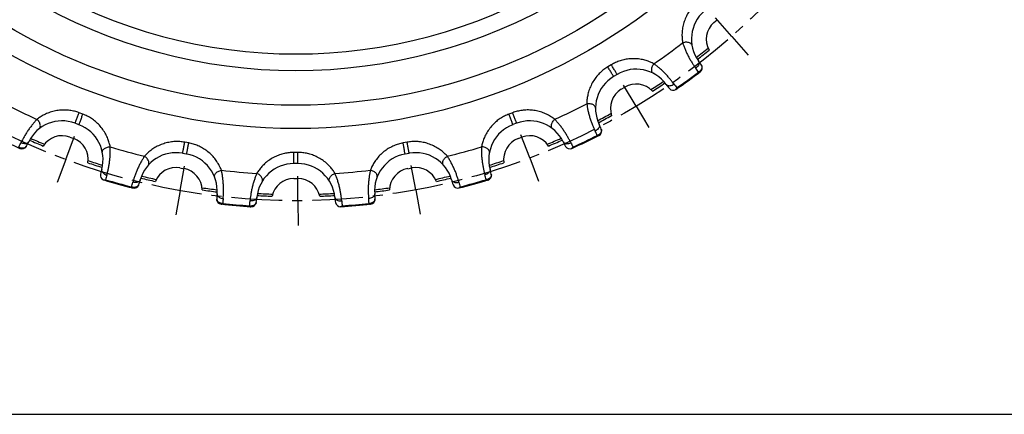
# Model space of a CAD drawing. Units: millimetres. Extents: x 0 to 297, y 0 to 210.
# Drawn here: x 61 to 181, y 0 to 48 of the extents above; entities that cross this region are included whole.
import ezdxf

# ---------------------------------------------------------------- set-up
doc = ezdxf.new("R2010")
doc.units = ezdxf.units.MM
doc.header["$LTSCALE"] = 16.335
doc.linetypes.add('CENTER', pattern=[0.6, 0.375, -0.075, 0.075, -0.075])
doc.layers.get('0').update_dxf_attribs({"linetype": 'CONTINUOUS'})
doc.layers.add('02___PRT_ALL_AXES', color=7, linetype='CONTINUOUS')
doc.layers.add('RUNDUNGEN', color=7, linetype='CONTINUOUS')

msp = doc.modelspace()

# ---------------------------------------------------------------- linework, layer by layer
at = {"color": 7, "linetype": 'CONTINUOUS'}
for p, q in [((145.67, 47.53), (146.05, 47.86)), ((134.43, 39.42), (134.86, 39.67)), ((67.57, 33.61), (68.03, 33.44)), ((121.92, 33.44), (122.39, 33.62)), ((80.92, 29.88), (81.41, 29.79)), ((108.54, 29.79), (109.03, 29.88)), ((94.73, 28.6), (95.23, 28.6)), ((0, 0), (297, 0))]:
    msp.add_line(p, q, dxfattribs=at)
at = {"color": 9, "linetype": 'CONTINUOUS'}
for radius in [71.28, 68.45]:
    msp.add_circle((94.97, 105.94), radius, dxfattribs=at)
at = {"color": 7, "linetype": 'CONTINUOUS'}
for centre, radius, start, end in [((147.45, 45.5), 2.7, 131.1457, 209.3353), ((94.97, 105.94), 79.54, 307.7551, 309.0615), ((135.82, 37.1), 2.7, 120.86, 199.0495), ((136.24, 37.36), 2.7, 42.6705, 120.86), ((94.97, 105.94), 79.54, 302.9442, 304.2506), ((94.97, 105.94), 79.54, 297.4694, 298.7758), ((66.62, 31.09), 2.7, 69.4314, 147.621), ((67.09, 30.91), 2.7, 351.2419, 69.4314), ((122.87, 30.91), 2.7, 110.5743, 188.7638), ((123.34, 31.09), 2.7, 32.3847, 110.5743), ((94.97, 105.94), 79.54, 246.0408, 247.3472), ((94.97, 105.94), 79.54, 292.6585, 293.9649), ((94.97, 105.94), 79.54, 251.5156, 252.822), ((80.44, 27.23), 2.7, 79.7171, 157.9067), ((109.52, 27.23), 2.7, 22.099, 100.2886), ((94.97, 105.94), 79.54, 287.1837, 288.4901), ((80.93, 27.14), 2.7, 1.5276, 79.7171), ((109.02, 27.14), 2.7, 100.2886, 178.4781), ((94.97, 105.94), 79.54, 256.3265, 257.6329), ((94.73, 25.9), 2.7, 90.0029, 168.1924), ((95.23, 25.9), 2.7, 11.8133, 90.0029), ((94.97, 105.94), 79.54, 282.3728, 283.6792), ((94.97, 105.94), 79.54, 261.8014, 263.1077), ((94.97, 105.94), 79.54, 266.6123, 267.9186), ((94.97, 105.94), 79.54, 272.0871, 273.3935), ((94.97, 105.94), 79.54, 276.898, 278.2044)]:
    msp.add_arc(centre, radius, start, end, dxfattribs=at)
at = {"color": 9, "linetype": 'CONTINUOUS'}
for start, end in [(307.7766, 309.1039), (302.9018, 304.2291), (297.4909, 298.8182), (246.0623, 247.3896), (292.6161, 293.9434), (251.4732, 252.8005), (287.2052, 288.5325), (256.3481, 257.6754), (282.3304, 283.6577), (261.7589, 263.0862), (276.9195, 278.2468), (266.6338, 267.9611), (272.0446, 273.3719)]:
    msp.add_arc((94.97, 105.94), 79.28, start, end, dxfattribs=at)
at = {"layer": '02___PRT_ALL_AXES', "color": 7, "linetype": 'CENTER'}
for p, q in [((147.83, 45.83), (145.85, 48.08)), ((147.83, 45.83), (149.81, 43.57)), ((136.24, 37.36), (134.7, 39.93)), ((136.24, 37.36), (137.79, 34.79)), ((67.09, 30.91), (68.13, 33.72)), ((123.34, 31.09), (122.27, 33.89)), ((123.34, 31.09), (124.4, 28.28)), ((67.09, 30.91), (66.04, 28.1)), ((80.93, 27.14), (81.46, 30.09)), ((109.52, 27.23), (108.97, 30.18)), ((95.23, 25.9), (95.22, 28.9)), ((80.93, 27.14), (80.4, 24.18)), ((109.52, 27.23), (110.06, 24.28)), ((95.23, 25.9), (95.24, 22.9))]:
    msp.add_line(p, q, dxfattribs=at)
msp.add_circle((94.97, 105.94), 80.04, dxfattribs=at)
at = {"layer": 'RUNDUNGEN', "color": 9, "linetype": 'CONTINUOUS'}
for p, q in [((133.23, 42.39), (132.81, 42.14)), ((69.14, 36.4), (68.68, 36.58)), ((121.27, 36.58), (120.81, 36.41)), ((81.98, 32.91), (81.49, 33)), ((108.47, 33), (107.98, 32.91)), ((95.22, 31.76), (94.73, 31.76))]:
    msp.add_line(p, q, dxfattribs=at)
at = {"layer": 'RUNDUNGEN', "color": 7, "linetype": 'CONTINUOUS'}
for p, q in [((133.94, 41.22), (133.51, 40.96)), ((68.67, 35.12), (68.2, 35.3)), ((121.75, 35.3), (121.29, 35.13)), ((81.73, 31.56), (81.24, 31.65)), ((108.71, 31.65), (108.22, 31.57)), ((95.23, 30.4), (94.73, 30.4))]:
    msp.add_line(p, q, dxfattribs=at)
for centre, radius, start, end in [((94.97, 105.94), 62.24, 239.6378, 300.3679), ((147.45, 45.5), 4.5, 131.1457, 215.8057), ((136.24, 37.36), 4.5, 36.2001, 120.86), ((135.77, 37.07), 9.9, 32.1234, 35.806), ((143.65, 42.02), 0.6, 307.29, 32.1235), ((135.82, 37.1), 4.5, 120.86, 205.52), ((94.97, 105.94), 80.94, 304.7157, 307.29), ((147.87, 45.86), 9.9, 216.1996, 219.8825), ((140.73, 39.9), 0.6, 219.8853, 304.7157), ((140.38, 39.95), 0.873, 331.9441, 335.1123), ((66.62, 31.09), 4.5, 69.4314, 154.0914), ((67.09, 30.91), 4.5, 344.7715, 69.4314), ((122.87, 30.91), 4.5, 110.5743, 195.2343), ((123.34, 31.09), 4.5, 25.9144, 110.5743), ((122.82, 30.9), 9.9, 21.8377, 25.5203), ((94.97, 105.94), 80.94, 243.0014, 245.5757), ((94.97, 105.94), 80.94, 294.43, 297.0043), ((131.45, 34.35), 0.6, 297.0043, 21.8377), ((61.75, 32.79), 0.6, 245.5754, 330.4091), ((53.67, 37.38), 9.9, 330.4091, 334.0918), ((136.29, 37.38), 9.9, 205.9139, 209.5968), ((128.2, 32.79), 0.6, 209.5996, 294.43), ((127.95, 32.84), 0.762, 318.1452, 321.6572), ((127.87, 32.91), 0.873, 321.6584, 324.8266), ((80.44, 27.23), 4.5, 79.7171, 164.3771), ((80.93, 27.14), 4.5, 355.0573, 79.7171), ((109.02, 27.14), 4.5, 100.2886, 184.9486), ((109.52, 27.23), 4.5, 15.6287, 100.2886), ((94.73, 25.9), 4.5, 90.0029, 174.6628), ((95.23, 25.9), 4.5, 5.343, 90.0029), ((71.87, 28.99), 0.6, 168.4567, 247.0494), ((80.98, 27.13), 9.9, 164.7711, 168.4539), ((118.09, 28.99), 0.6, 286.7182, 11.552), ((108.97, 27.13), 9.9, 11.552, 15.2346), ((94.97, 105.94), 80.94, 253.2871, 255.8614), ((71.69, 29.3), 0.873, 280.5155, 283.6837), ((75.35, 28.03), 0.6, 255.8611, 340.6948), ((66.57, 31.1), 9.9, 340.6948, 344.3776), ((123.38, 31.11), 9.9, 195.6282, 199.3111), ((114.61, 28.03), 0.6, 199.3139, 284.1443), ((94.97, 105.94), 80.94, 284.1443, 286.7186), ((114.37, 28.13), 0.762, 307.8595, 311.3714), ((114.3, 28.21), 0.873, 311.3726, 314.5409), ((95.28, 25.9), 9.9, 175.0568, 178.7395), ((80.39, 27.23), 9.9, 350.9805, 354.6633), ((109.56, 27.24), 9.9, 185.3425, 189.0254), ((94.68, 25.9), 9.9, 1.2662, 4.9489), ((85.98, 26.1), 0.6, 178.7395, 263.5729), ((94.97, 105.94), 80.94, 263.5729, 266.1471), ((89.57, 25.78), 0.6, 266.1468, 350.9805), ((100.38, 25.78), 0.6, 189.0281, 273.8586), ((94.97, 105.94), 80.94, 273.8586, 276.4329), ((100.11, 26.01), 0.873, 301.0869, 304.2551), ((103.97, 26.1), 0.6, 276.4325, 1.2663)]:
    msp.add_arc(centre, radius, start, end, dxfattribs=at)
at = {"layer": 'RUNDUNGEN', "color": 9, "linetype": 'CONTINUOUS'}
for centre, radius, start, end in [((94.97, 105.94), 64.24, 239.6378, 300.3679), ((94.97, 105.94), 76.87, 304.3994, 307.6063), ((127.98, 30.64), 19.2, 34.4799, 36.2437), ((94.97, 105.94), 80.85, 304.8477, 307.158), ((156.55, 51.39), 19.38, 215.7667, 217.5135), ((94.97, 105.94), 76.87, 242.6851, 245.8921), ((94.97, 105.94), 76.87, 294.1137, 297.3206), ((94.97, 105.94), 80.85, 294.5619, 296.8723), ((114.01, 25.95), 19.2, 24.1942, 25.958), ((44.3, 41.19), 19.2, 332.7656, 334.5294), ((94.97, 105.94), 76.87, 252.9708, 256.1778), ((94.97, 105.94), 76.87, 283.8279, 287.0349), ((145.82, 41.27), 19.38, 205.481, 207.2277), ((90.72, 23.79), 19.38, 164.3381, 166.0849), ((94.97, 105.94), 76.87, 263.2565, 266.4635), ((94.97, 105.94), 76.87, 273.5422, 276.7492), ((99.42, 23.84), 19.2, 13.9085, 15.6723), ((94.97, 105.94), 80.85, 253.4191, 255.7295), ((56.68, 33.18), 19.2, 343.0513, 344.8152), ((133.45, 33.23), 19.38, 195.1953, 196.942), ((94.97, 105.94), 80.85, 284.2762, 286.5866), ((105.26, 24.37), 19.19, 174.6188, 176.3834), ((94.97, 105.94), 80.85, 263.7048, 266.0152), ((70.29, 27.51), 19.2, 353.337, 355.1009), ((119.85, 27.53), 19.38, 184.9095, 186.6563), ((94.97, 105.94), 80.85, 273.9905, 276.3009), ((84.69, 24.36), 19.2, 3.6228, 5.3866)]:
    msp.add_arc(centre, radius, start, end, dxfattribs=at)
for points, knots in [([(143.59, 49.92), (143.45, 49.79), (143.17, 49.52), (142.8, 49.06), (142.47, 48.55), (142.18, 47.97), (141.97, 47.35), (141.84, 46.71), (141.79, 46.1), (141.81, 45.55), (141.86, 45.2), (141.88, 45.04)], [0, 0, 0, 0, 0.106067, 0.215213, 0.327204, 0.445627, 0.570196, 0.691371, 0.805192, 0.909029, 1, 1, 1, 1]), ([(143.02, 44.73), (143.01, 44.77), (142.97, 44.87), (142.86, 44.99), (142.7, 45.07), (142.51, 45.12), (142.3, 45.13), (142.09, 45.11), (141.95, 45.06), (141.88, 45.04)], [0, 0, 0, 0, 0.110547, 0.230309, 0.364375, 0.51291, 0.672368, 0.836968, 1, 1, 1, 1]), ([(141.88, 45.04), (141.92, 44.91), (142.01, 44.66), (142.17, 44.26), (142.35, 43.85), (142.56, 43.44), (142.78, 43.03), (143.01, 42.65), (143.24, 42.3), (143.39, 42.09), (143.46, 41.99)], [0, 0, 0, 0, 0.111115, 0.2359, 0.368662, 0.504328, 0.63887, 0.768686, 0.89025, 1, 1, 1, 1]), ([(138.4, 42.51), (138.26, 42.58), (137.95, 42.73), (137.44, 42.92), (136.85, 43.06), (136.21, 43.14), (135.54, 43.13), (134.9, 43.04), (134.3, 42.89), (133.75, 42.67), (133.4, 42.49), (133.23, 42.39)], [0, 0, 0, 0, 0.088915, 0.190893, 0.303397, 0.424166, 0.549714, 0.669595, 0.782721, 0.8929, 1, 1, 1, 1]), ([(132.81, 42.14), (132.64, 42.04), (132.32, 41.82), (131.87, 41.44), (131.45, 40.99), (131.08, 40.47), (130.76, 39.9), (130.51, 39.29), (130.36, 38.7), (130.27, 38.15), (130.26, 37.8), (130.26, 37.64)], [0, 0, 0, 0, 0.106067, 0.215213, 0.327204, 0.445627, 0.570196, 0.691371, 0.805192, 0.909029, 1, 1, 1, 1]), ([(133.51, 40.96), (133.52, 40.97), (133.46, 41.02), (133.44, 41.09), (133.35, 41.23), (133.25, 41.39), (133.14, 41.59), (133.02, 41.78), (132.91, 41.96), (132.84, 42.08), (132.81, 42.14)], [0, 0, 0, 0, 0.025227, 0.098726, 0.21417, 0.361618, 0.528371, 0.700069, 0.861925, 1, 1, 1, 1]), ([(133.94, 41.22), (133.93, 41.21), (133.91, 41.29), (133.85, 41.34), (133.78, 41.49), (133.68, 41.65), (133.56, 41.84), (133.45, 42.03), (133.34, 42.22), (133.27, 42.34), (133.23, 42.39)], [0, 0, 0, 0, 0.02523, 0.09873, 0.214174, 0.361621, 0.528373, 0.700069, 0.861925, 1, 1, 1, 1]), ([(138.35, 41.33), (138.31, 41.36), (138.23, 41.42), (138.15, 41.57), (138.12, 41.74), (138.13, 41.94), (138.18, 42.14), (138.27, 42.33), (138.36, 42.45), (138.4, 42.51)], [0, 0, 0, 0, 0.110546, 0.230307, 0.364373, 0.512908, 0.672366, 0.836967, 1, 1, 1, 1]), ([(140.82, 40.06), (140.74, 40.16), (140.58, 40.38), (140.32, 40.7), (140.03, 41.04), (139.72, 41.37), (139.39, 41.7), (139.05, 42), (138.72, 42.27), (138.51, 42.43), (138.4, 42.51)], [0, 0, 0, 0, 0.109747, 0.231296, 0.361112, 0.495657, 0.631348, 0.764109, 0.888884, 1, 1, 1, 1]), ([(143.8, 42.87), (143.83, 42.82), (143.88, 42.71), (143.86, 42.52), (143.79, 42.33), (143.65, 42.14), (143.53, 42.03), (143.46, 41.99)], [0, 0, 0, 0, 0.158117, 0.334241, 0.536233, 0.761353, 1, 1, 1, 1]), ([(144.16, 42.34), (144.16, 42.32), (144.18, 42.3), (144.2, 42.25), (144.21, 42.2), (144.22, 42.15), (144.22, 42.09), (144.22, 42.04), (144.2, 41.98), (144.19, 41.93), (144.16, 41.87), (144.14, 41.82), (144.11, 41.78), (144.09, 41.75), (144.08, 41.73)], [0, 0, 0, 0, 0.071001, 0.148413, 0.228797, 0.311444, 0.396483, 0.483309, 0.571053, 0.658764, 0.745439, 0.83031, 0.914221, 1, 1, 1, 1]), ([(144.08, 41.73), (144.06, 41.7), (144.01, 41.64), (143.91, 41.56), (143.84, 41.52), (143.81, 41.5)], [0, 0, 0, 0, 0.323808, 0.657235, 1, 1, 1, 1]), ([(143.81, 41.5), (143.82, 41.49), (143.86, 41.48), (143.9, 41.47), (143.93, 41.48), (143.93, 41.48)], [0, 0, 0, 0, 0.450701, 0.775325, 1, 1, 1, 1]), ([(143.93, 41.48), (143.96, 41.5), (144.01, 41.55), (144.05, 41.63), (144.07, 41.7), (144.08, 41.73)], [0, 0, 0, 0, 0.322241, 0.653317, 1, 1, 1, 1]), ([(139.88, 40.01), (139.91, 39.97), (140, 39.89), (140.18, 39.85), (140.39, 39.86), (140.61, 39.93), (140.75, 40.01), (140.82, 40.06)], [0, 0, 0, 0, 0.158117, 0.33424, 0.536231, 0.761352, 1, 1, 1, 1]), ([(131.32, 37.13), (131.32, 37.18), (131.29, 37.28), (131.2, 37.42), (131.06, 37.53), (130.89, 37.61), (130.68, 37.66), (130.47, 37.67), (130.33, 37.65), (130.26, 37.64)], [0, 0, 0, 0, 0.110547, 0.230309, 0.364375, 0.51291, 0.672368, 0.836968, 1, 1, 1, 1]), ([(130.26, 37.64), (130.27, 37.51), (130.32, 37.24), (130.4, 36.83), (130.5, 36.39), (130.63, 35.94), (130.78, 35.51), (130.94, 35.09), (131.1, 34.71), (131.21, 34.47), (131.27, 34.35)], [0, 0, 0, 0, 0.111115, 0.2359, 0.368662, 0.504328, 0.63887, 0.768686, 0.89025, 1, 1, 1, 1]), ([(68.68, 36.58), (68.5, 36.64), (68.13, 36.76), (67.55, 36.87), (66.94, 36.92), (66.3, 36.89), (65.65, 36.79), (65.03, 36.6), (64.47, 36.35), (63.99, 36.08), (63.7, 35.87), (63.57, 35.77)], [0, 0, 0, 0, 0.106067, 0.215213, 0.327204, 0.445627, 0.570196, 0.691371, 0.805192, 0.909029, 1, 1, 1, 1]), ([(68.2, 35.3), (68.21, 35.29), (68.21, 35.37), (68.26, 35.43), (68.31, 35.59), (68.38, 35.77), (68.46, 35.98), (68.54, 36.19), (68.61, 36.39), (68.66, 36.52), (68.68, 36.58)], [0, 0, 0, 0, 0.025227, 0.098726, 0.21417, 0.361618, 0.528371, 0.700069, 0.861925, 1, 1, 1, 1]), ([(68.67, 35.12), (68.66, 35.13), (68.71, 35.19), (68.71, 35.26), (68.78, 35.41), (68.84, 35.59), (68.92, 35.8), (69, 36.01), (69.07, 36.22), (69.12, 36.34), (69.14, 36.4)], [0, 0, 0, 0, 0.02523, 0.09873, 0.214174, 0.361621, 0.528373, 0.700069, 0.861925, 1, 1, 1, 1]), ([(72.46, 32.43), (72.43, 32.59), (72.35, 32.93), (72.18, 33.45), (71.92, 33.99), (71.58, 34.54), (71.16, 35.06), (70.7, 35.51), (70.2, 35.88), (69.68, 36.18), (69.33, 36.33), (69.14, 36.4)], [0, 0, 0, 0, 0.088915, 0.190893, 0.303397, 0.424166, 0.549714, 0.669595, 0.782721, 0.8929, 1, 1, 1, 1]), ([(120.81, 36.41), (120.63, 36.34), (120.27, 36.18), (119.76, 35.89), (119.27, 35.52), (118.81, 35.08), (118.39, 34.57), (118.04, 34.02), (117.78, 33.47), (117.6, 32.94), (117.52, 32.6), (117.49, 32.44)], [0, 0, 0, 0, 0.106067, 0.215213, 0.327204, 0.445627, 0.570196, 0.691371, 0.805192, 0.909029, 1, 1, 1, 1]), ([(121.29, 35.13), (121.3, 35.13), (121.25, 35.19), (121.25, 35.26), (121.18, 35.42), (121.11, 35.6), (121.03, 35.8), (120.95, 36.02), (120.88, 36.22), (120.83, 36.35), (120.81, 36.41)], [0, 0, 0, 0, 0.025227, 0.098726, 0.21417, 0.361618, 0.528371, 0.700069, 0.861925, 1, 1, 1, 1]), ([(126.38, 35.77), (126.25, 35.87), (125.97, 36.07), (125.5, 36.35), (124.95, 36.59), (124.33, 36.78), (123.68, 36.9), (123.03, 36.92), (122.41, 36.88), (121.83, 36.76), (121.45, 36.65), (121.27, 36.58)], [0, 0, 0, 0, 0.088915, 0.190893, 0.303397, 0.424166, 0.549714, 0.669595, 0.782721, 0.8929, 1, 1, 1, 1]), ([(121.75, 35.3), (121.74, 35.3), (121.74, 35.37), (121.69, 35.43), (121.65, 35.59), (121.57, 35.77), (121.5, 35.98), (121.42, 36.19), (121.34, 36.39), (121.29, 36.52), (121.27, 36.58)], [0, 0, 0, 0, 0.02523, 0.09873, 0.214174, 0.361621, 0.528373, 0.700069, 0.861925, 1, 1, 1, 1]), ([(63.57, 35.77), (63.48, 35.68), (63.3, 35.48), (63.03, 35.15), (62.75, 34.79), (62.48, 34.42), (62.23, 34.03), (62.01, 33.65), (61.81, 33.28), (61.69, 33.05), (61.64, 32.93)], [0, 0, 0, 0, 0.111115, 0.2359, 0.368662, 0.504328, 0.63887, 0.768686, 0.89025, 1, 1, 1, 1]), ([(63.84, 34.62), (63.87, 34.65), (63.94, 34.73), (63.99, 34.89), (63.99, 35.07), (63.95, 35.26), (63.86, 35.45), (63.73, 35.62), (63.63, 35.72), (63.57, 35.77)], [0, 0, 0, 0, 0.110547, 0.230309, 0.364375, 0.51291, 0.672368, 0.836968, 1, 1, 1, 1]), ([(126.12, 34.63), (126.08, 34.66), (126.01, 34.74), (125.96, 34.89), (125.96, 35.07), (126.01, 35.26), (126.1, 35.45), (126.22, 35.63), (126.32, 35.73), (126.38, 35.77)], [0, 0, 0, 0, 0.110546, 0.230307, 0.364373, 0.512908, 0.672366, 0.836967, 1, 1, 1, 1]), ([(128.32, 32.93), (128.26, 33.05), (128.14, 33.29), (127.95, 33.65), (127.72, 34.03), (127.47, 34.42), (127.2, 34.8), (126.93, 35.16), (126.65, 35.48), (126.47, 35.68), (126.38, 35.77)], [0, 0, 0, 0, 0.10975, 0.231316, 0.361131, 0.495672, 0.631337, 0.764086, 0.888873, 1, 1, 1, 1]), ([(131.75, 35.16), (131.78, 35.11), (131.8, 34.99), (131.76, 34.81), (131.64, 34.63), (131.48, 34.48), (131.34, 34.39), (131.27, 34.35)], [0, 0, 0, 0, 0.158117, 0.334241, 0.536233, 0.761353, 1, 1, 1, 1]), ([(131.83, 34), (131.8, 33.97), (131.74, 33.92), (131.63, 33.86), (131.56, 33.83), (131.52, 33.82)], [0, 0, 0, 0, 0.323808, 0.657235, 1, 1, 1, 1]), ([(131.52, 33.82), (131.53, 33.81), (131.56, 33.79), (131.6, 33.77), (131.63, 33.77), (131.64, 33.78)], [0, 0, 0, 0, 0.45033, 0.775173, 1, 1, 1, 1]), ([(131.64, 33.78), (131.67, 33.79), (131.72, 33.83), (131.78, 33.9), (131.81, 33.96), (131.83, 34)], [0, 0, 0, 0, 0.322241, 0.653317, 1, 1, 1, 1]), ([(132.01, 34.58), (132.02, 34.56), (132.03, 34.53), (132.04, 34.48), (132.04, 34.43), (132.04, 34.38), (132.03, 34.32), (132.01, 34.27), (131.99, 34.22), (131.97, 34.17), (131.94, 34.12), (131.9, 34.08), (131.87, 34.03), (131.84, 34.01), (131.83, 34)], [0, 0, 0, 0, 0.071001, 0.148413, 0.228797, 0.311444, 0.396483, 0.483309, 0.571053, 0.658764, 0.745439, 0.83031, 0.914221, 1, 1, 1, 1]), ([(61.7, 32.27), (61.67, 32.27), (61.59, 32.29), (61.48, 32.34), (61.41, 32.38), (61.37, 32.4)], [0, 0, 0, 0, 0.323808, 0.657235, 1, 1, 1, 1]), ([(61.41, 32.28), (61.44, 32.27), (61.51, 32.25), (61.61, 32.24), (61.67, 32.26), (61.7, 32.27)], [0, 0, 0, 0, 0.322241, 0.653317, 1, 1, 1, 1]), ([(62.57, 33.05), (62.55, 33), (62.47, 32.91), (62.3, 32.83), (62.09, 32.81), (61.86, 32.84), (61.71, 32.9), (61.64, 32.93)], [0, 0, 0, 0, 0.158117, 0.334241, 0.536233, 0.761353, 1, 1, 1, 1]), ([(62.27, 32.49), (62.27, 32.48), (62.25, 32.45), (62.22, 32.41), (62.18, 32.37), (62.14, 32.34), (62.09, 32.31), (62.04, 32.29), (61.98, 32.28), (61.93, 32.27), (61.87, 32.26), (61.81, 32.26), (61.76, 32.26), (61.72, 32.27), (61.7, 32.27)], [0, 0, 0, 0, 0.071001, 0.148413, 0.228797, 0.311444, 0.396483, 0.483309, 0.571053, 0.658764, 0.745439, 0.83031, 0.914221, 1, 1, 1, 1]), ([(71.51, 31.74), (71.5, 31.79), (71.5, 31.9), (71.57, 32.05), (71.68, 32.18), (71.84, 32.29), (72.03, 32.38), (72.24, 32.43), (72.39, 32.44), (72.46, 32.43)], [0, 0, 0, 0, 0.110546, 0.230307, 0.364373, 0.512908, 0.672366, 0.836967, 1, 1, 1, 1]), ([(72.05, 29.02), (72.09, 29.14), (72.15, 29.4), (72.25, 29.81), (72.33, 30.24), (72.39, 30.7), (72.44, 31.16), (72.46, 31.61), (72.47, 32.03), (72.47, 32.31), (72.46, 32.43)], [0, 0, 0, 0, 0.10975, 0.231316, 0.361131, 0.495672, 0.631337, 0.764086, 0.888873, 1, 1, 1, 1]), ([(81.49, 33), (81.3, 33.03), (80.91, 33.08), (80.32, 33.09), (79.71, 33.02), (79.09, 32.88), (78.47, 32.66), (77.89, 32.37), (77.38, 32.03), (76.96, 31.67), (76.72, 31.41), (76.61, 31.29)], [0, 0, 0, 0, 0.106063, 0.215208, 0.327196, 0.445618, 0.570185, 0.69136, 0.805184, 0.909025, 1, 1, 1, 1]), ([(81.24, 31.65), (81.25, 31.65), (81.24, 31.73), (81.28, 31.79), (81.3, 31.96), (81.34, 32.15), (81.37, 32.37), (81.41, 32.59), (81.45, 32.8), (81.48, 32.93), (81.49, 33)], [0, 0, 0, 0, 0.025227, 0.098726, 0.21417, 0.361618, 0.528371, 0.700069, 0.861925, 1, 1, 1, 1]), ([(81.73, 31.56), (81.72, 31.57), (81.76, 31.63), (81.75, 31.71), (81.79, 31.87), (81.82, 32.06), (81.86, 32.28), (81.9, 32.5), (81.94, 32.71), (81.96, 32.85), (81.98, 32.91)], [0, 0, 0, 0, 0.02523, 0.09873, 0.214174, 0.361621, 0.528373, 0.700069, 0.861925, 1, 1, 1, 1]), ([(85.95, 29.6), (85.89, 29.74), (85.75, 30.06), (85.49, 30.54), (85.14, 31.03), (84.7, 31.51), (84.2, 31.95), (83.66, 32.3), (83.11, 32.58), (82.55, 32.78), (82.17, 32.87), (81.98, 32.91)], [0, 0, 0, 0, 0.088915, 0.190893, 0.303397, 0.424166, 0.549714, 0.669595, 0.782721, 0.8929, 1, 1, 1, 1]), ([(107.98, 32.91), (107.79, 32.88), (107.41, 32.79), (106.86, 32.58), (106.31, 32.31), (105.77, 31.96), (105.27, 31.54), (104.83, 31.06), (104.48, 30.56), (104.21, 30.07), (104.07, 29.75), (104.01, 29.6)], [0, 0, 0, 0, 0.106067, 0.215213, 0.327204, 0.445627, 0.570196, 0.691371, 0.805192, 0.909029, 1, 1, 1, 1]), ([(108.22, 31.57), (108.23, 31.57), (108.19, 31.63), (108.2, 31.71), (108.16, 31.87), (108.13, 32.06), (108.09, 32.28), (108.05, 32.5), (108.01, 32.71), (107.99, 32.85), (107.98, 32.91)], [0, 0, 0, 0, 0.025227, 0.098726, 0.21417, 0.361618, 0.528371, 0.700069, 0.861925, 1, 1, 1, 1]), ([(113.35, 31.29), (113.24, 31.41), (113, 31.66), (112.59, 32.01), (112.08, 32.35), (111.51, 32.65), (110.89, 32.88), (110.26, 33.02), (109.64, 33.09), (109.04, 33.08), (108.66, 33.03), (108.47, 33)], [0, 0, 0, 0, 0.088915, 0.190893, 0.303397, 0.424166, 0.549714, 0.669595, 0.782721, 0.8929, 1, 1, 1, 1]), ([(108.71, 31.65), (108.7, 31.65), (108.71, 31.73), (108.67, 31.79), (108.66, 31.96), (108.62, 32.15), (108.58, 32.37), (108.54, 32.59), (108.5, 32.8), (108.48, 32.94), (108.47, 33)], [0, 0, 0, 0, 0.02523, 0.09873, 0.214174, 0.361621, 0.528373, 0.700069, 0.861925, 1, 1, 1, 1]), ([(117.49, 32.44), (117.49, 32.31), (117.48, 32.04), (117.49, 31.61), (117.51, 31.16), (117.56, 30.7), (117.63, 30.25), (117.71, 29.81), (117.8, 29.4), (117.87, 29.15), (117.9, 29.02)], [0, 0, 0, 0, 0.111115, 0.2359, 0.368662, 0.504328, 0.63887, 0.768686, 0.89025, 1, 1, 1, 1]), ([(118.45, 31.75), (118.45, 31.79), (118.45, 31.9), (118.39, 32.05), (118.27, 32.18), (118.11, 32.3), (117.92, 32.38), (117.71, 32.43), (117.57, 32.44), (117.49, 32.44)], [0, 0, 0, 0, 0.110547, 0.230309, 0.364375, 0.51291, 0.672368, 0.836968, 1, 1, 1, 1]), ([(127.38, 33.06), (127.41, 33.01), (127.48, 32.92), (127.66, 32.84), (127.86, 32.81), (128.09, 32.85), (128.24, 32.9), (128.32, 32.93)], [0, 0, 0, 0, 0.158117, 0.33424, 0.536231, 0.761352, 1, 1, 1, 1]), ([(76.61, 31.29), (76.54, 31.18), (76.39, 30.95), (76.18, 30.59), (75.97, 30.18), (75.78, 29.76), (75.6, 29.34), (75.44, 28.92), (75.31, 28.53), (75.24, 28.27), (75.21, 28.15)], [0, 0, 0, 0, 0.111115, 0.2359, 0.368662, 0.504328, 0.63887, 0.768686, 0.89025, 1, 1, 1, 1]), ([(77.07, 30.21), (77.1, 30.25), (77.15, 30.34), (77.17, 30.5), (77.14, 30.67), (77.06, 30.85), (76.94, 31.02), (76.79, 31.17), (76.67, 31.26), (76.61, 31.29)], [0, 0, 0, 0, 0.110547, 0.230309, 0.364375, 0.51291, 0.672368, 0.836968, 1, 1, 1, 1]), ([(94.73, 31.76), (94.54, 31.76), (94.15, 31.74), (93.57, 31.64), (92.98, 31.47), (92.39, 31.22), (91.82, 30.89), (91.3, 30.5), (90.86, 30.07), (90.51, 29.64), (90.32, 29.35), (90.23, 29.21)], [0, 0, 0, 0, 0.106067, 0.215213, 0.327204, 0.445627, 0.570196, 0.691371, 0.805192, 0.909029, 1, 1, 1, 1]), ([(94.73, 30.4), (94.74, 30.4), (94.71, 30.47), (94.74, 30.54), (94.73, 30.71), (94.73, 30.9), (94.73, 31.12), (94.73, 31.35), (94.73, 31.56), (94.73, 31.7), (94.73, 31.76)], [0, 0, 0, 0, 0.025227, 0.098726, 0.21417, 0.361618, 0.528371, 0.700069, 0.861925, 1, 1, 1, 1]), ([(95.23, 30.4), (95.22, 30.4), (95.24, 30.47), (95.22, 30.54), (95.23, 30.71), (95.22, 30.9), (95.22, 31.12), (95.22, 31.35), (95.22, 31.56), (95.22, 31.7), (95.22, 31.76)], [0, 0, 0, 0, 0.02523, 0.09873, 0.214174, 0.361621, 0.528373, 0.700069, 0.861925, 1, 1, 1, 1]), ([(99.72, 29.21), (99.64, 29.35), (99.45, 29.63), (99.1, 30.06), (98.67, 30.48), (98.16, 30.88), (97.59, 31.21), (96.99, 31.47), (96.4, 31.64), (95.81, 31.74), (95.42, 31.76), (95.22, 31.76)], [0, 0, 0, 0, 0.088919, 0.190901, 0.303408, 0.424177, 0.549723, 0.669603, 0.782727, 0.892905, 1, 1, 1, 1]), ([(112.88, 30.21), (112.85, 30.25), (112.8, 30.34), (112.78, 30.5), (112.81, 30.68), (112.89, 30.86), (113.01, 31.03), (113.16, 31.18), (113.28, 31.26), (113.35, 31.29)], [0, 0, 0, 0, 0.110546, 0.230307, 0.364373, 0.512908, 0.672366, 0.836967, 1, 1, 1, 1]), ([(114.75, 28.15), (114.71, 28.28), (114.64, 28.53), (114.51, 28.93), (114.36, 29.34), (114.18, 29.77), (113.98, 30.19), (113.77, 30.59), (113.56, 30.96), (113.42, 31.18), (113.35, 31.29)], [0, 0, 0, 0, 0.10975, 0.231316, 0.361131, 0.495672, 0.631337, 0.764086, 0.888873, 1, 1, 1, 1]), ([(71.43, 29.73), (71.41, 29.68), (71.41, 29.56), (71.49, 29.38), (71.63, 29.23), (71.82, 29.1), (71.97, 29.04), (72.05, 29.02)], [0, 0, 0, 0, 0.158117, 0.33424, 0.536231, 0.761352, 1, 1, 1, 1]), ([(85.13, 28.75), (85.12, 28.79), (85.1, 28.9), (85.14, 29.05), (85.23, 29.21), (85.36, 29.35), (85.54, 29.46), (85.73, 29.55), (85.88, 29.59), (85.95, 29.6)], [0, 0, 0, 0, 0.110546, 0.230307, 0.364373, 0.512908, 0.672366, 0.836967, 1, 1, 1, 1]), ([(86.15, 26.17), (86.17, 26.29), (86.19, 26.56), (86.2, 26.97), (86.21, 27.42), (86.19, 27.88), (86.15, 28.34), (86.1, 28.79), (86.03, 29.2), (85.97, 29.47), (85.95, 29.6)], [0, 0, 0, 0, 0.10975, 0.231316, 0.361131, 0.495672, 0.631337, 0.764086, 0.888873, 1, 1, 1, 1]), ([(90.23, 29.21), (90.18, 29.09), (90.08, 28.84), (89.94, 28.44), (89.8, 28.01), (89.68, 27.56), (89.59, 27.11), (89.51, 26.67), (89.45, 26.26), (89.42, 26), (89.41, 25.87)], [0, 0, 0, 0, 0.111115, 0.2359, 0.368662, 0.504328, 0.63887, 0.768686, 0.89025, 1, 1, 1, 1]), ([(90.88, 28.23), (90.91, 28.27), (90.94, 28.37), (90.93, 28.53), (90.87, 28.7), (90.76, 28.86), (90.61, 29.01), (90.43, 29.13), (90.3, 29.19), (90.23, 29.21)], [0, 0, 0, 0, 0.110547, 0.230309, 0.364375, 0.51291, 0.672368, 0.836968, 1, 1, 1, 1]), ([(99.07, 28.23), (99.05, 28.27), (99.01, 28.37), (99.02, 28.53), (99.09, 28.7), (99.19, 28.86), (99.34, 29.01), (99.52, 29.13), (99.65, 29.19), (99.72, 29.21)], [0, 0, 0, 0, 0.110546, 0.230307, 0.364373, 0.512908, 0.672366, 0.836967, 1, 1, 1, 1]), ([(100.54, 25.87), (100.53, 26), (100.5, 26.26), (100.44, 26.67), (100.37, 27.11), (100.27, 27.56), (100.15, 28.01), (100.02, 28.44), (99.87, 28.84), (99.77, 29.09), (99.72, 29.21)], [0, 0, 0, 0, 0.10975, 0.231316, 0.361131, 0.495672, 0.631337, 0.764086, 0.888873, 1, 1, 1, 1]), ([(104.01, 29.6), (103.98, 29.47), (103.92, 29.21), (103.86, 28.79), (103.8, 28.34), (103.76, 27.88), (103.75, 27.42), (103.75, 26.97), (103.77, 26.56), (103.79, 26.29), (103.8, 26.17)], [0, 0, 0, 0, 0.111115, 0.2359, 0.368662, 0.504328, 0.63887, 0.768686, 0.89025, 1, 1, 1, 1]), ([(104.82, 28.75), (104.84, 28.79), (104.85, 28.9), (104.82, 29.06), (104.73, 29.21), (104.59, 29.35), (104.42, 29.47), (104.22, 29.55), (104.08, 29.59), (104.01, 29.6)], [0, 0, 0, 0, 0.110547, 0.230309, 0.364375, 0.51291, 0.672368, 0.836968, 1, 1, 1, 1]), ([(118.53, 29.73), (118.54, 29.68), (118.54, 29.56), (118.46, 29.39), (118.32, 29.23), (118.13, 29.11), (117.98, 29.05), (117.9, 29.02)], [0, 0, 0, 0, 0.158117, 0.334241, 0.536233, 0.761353, 1, 1, 1, 1]), ([(118.67, 29.11), (118.68, 29.1), (118.68, 29.06), (118.68, 29.01), (118.68, 28.96), (118.67, 28.91), (118.65, 28.86), (118.62, 28.81), (118.59, 28.76), (118.56, 28.72), (118.52, 28.67), (118.48, 28.64), (118.43, 28.6), (118.4, 28.58), (118.39, 28.57)], [0, 0, 0, 0, 0.071001, 0.148413, 0.228797, 0.311444, 0.396483, 0.483309, 0.571053, 0.658764, 0.745439, 0.83031, 0.914221, 1, 1, 1, 1]), ([(75.39, 27.51), (75.35, 27.51), (75.27, 27.51), (75.16, 27.54), (75.08, 27.57), (75.04, 27.58)], [0, 0, 0, 0, 0.323808, 0.657235, 1, 1, 1, 1]), ([(75.04, 27.58), (75.05, 27.56), (75.06, 27.53), (75.08, 27.49), (75.1, 27.47), (75.11, 27.47)], [0, 0, 0, 0, 0.450709, 0.775328, 1, 1, 1, 1]), ([(75.11, 27.47), (75.14, 27.46), (75.2, 27.46), (75.3, 27.47), (75.36, 27.5), (75.39, 27.51)], [0, 0, 0, 0, 0.322241, 0.653317, 1, 1, 1, 1]), ([(76.11, 28.44), (76.09, 28.39), (76.03, 28.28), (75.88, 28.17), (75.67, 28.11), (75.44, 28.1), (75.29, 28.13), (75.21, 28.15)], [0, 0, 0, 0, 0.158117, 0.334241, 0.536233, 0.761353, 1, 1, 1, 1]), ([(75.91, 27.83), (75.91, 27.82), (75.9, 27.79), (75.87, 27.74), (75.84, 27.7), (75.81, 27.66), (75.76, 27.63), (75.71, 27.6), (75.66, 27.57), (75.61, 27.55), (75.56, 27.54), (75.5, 27.52), (75.45, 27.52), (75.41, 27.51), (75.39, 27.51)], [0, 0, 0, 0, 0.071001, 0.148413, 0.228797, 0.311444, 0.396483, 0.483309, 0.571053, 0.658764, 0.745439, 0.83031, 0.914221, 1, 1, 1, 1]), ([(113.85, 28.44), (113.86, 28.39), (113.92, 28.28), (114.08, 28.18), (114.28, 28.12), (114.51, 28.11), (114.67, 28.13), (114.75, 28.15)], [0, 0, 0, 0, 0.158117, 0.33424, 0.536231, 0.761352, 1, 1, 1, 1]), ([(118.39, 28.57), (118.36, 28.55), (118.29, 28.51), (118.17, 28.47), (118.09, 28.46), (118.05, 28.45)], [0, 0, 0, 0, 0.323808, 0.657235, 1, 1, 1, 1]), ([(118.05, 28.45), (118.07, 28.44), (118.09, 28.41), (118.13, 28.39), (118.15, 28.39), (118.16, 28.39)], [0, 0, 0, 0, 0.450332, 0.775174, 1, 1, 1, 1]), ([(118.16, 28.39), (118.19, 28.4), (118.25, 28.42), (118.33, 28.49), (118.37, 28.54), (118.39, 28.57)], [0, 0, 0, 0, 0.322241, 0.653317, 1, 1, 1, 1]), ([(85.41, 26.75), (85.41, 26.69), (85.43, 26.58), (85.54, 26.42), (85.7, 26.29), (85.92, 26.2), (86.07, 26.17), (86.15, 26.17)], [0, 0, 0, 0, 0.158117, 0.33424, 0.536231, 0.761352, 1, 1, 1, 1]), ([(90.25, 26.31), (90.24, 26.26), (90.2, 26.15), (90.07, 26.01), (89.88, 25.92), (89.66, 25.87), (89.5, 25.87), (89.41, 25.87)], [0, 0, 0, 0, 0.158117, 0.334241, 0.536233, 0.761353, 1, 1, 1, 1]), ([(99.71, 26.31), (99.71, 26.26), (99.75, 26.15), (99.89, 26.01), (100.07, 25.92), (100.3, 25.87), (100.46, 25.87), (100.54, 25.87)], [0, 0, 0, 0, 0.158117, 0.33424, 0.536231, 0.761352, 1, 1, 1, 1]), ([(104.54, 26.75), (104.54, 26.7), (104.52, 26.58), (104.42, 26.42), (104.25, 26.3), (104.04, 26.21), (103.88, 26.17), (103.8, 26.17)], [0, 0, 0, 0, 0.158117, 0.334241, 0.536233, 0.761353, 1, 1, 1, 1]), ([(85.76, 25.63), (85.74, 25.64), (85.7, 25.66), (85.66, 25.68), (85.61, 25.71), (85.56, 25.75), (85.52, 25.78), (85.48, 25.82), (85.45, 25.87), (85.42, 25.92), (85.4, 25.97), (85.39, 26.02), (85.38, 26.07), (85.38, 26.1), (85.38, 26.11)], [0, 0, 0, 0, 0.089231, 0.173897, 0.257632, 0.342806, 0.429332, 0.516262, 0.602656, 0.687705, 0.770622, 0.851221, 0.928801, 1, 1, 1, 1]), ([(85.76, 25.63), (85.78, 25.61), (85.83, 25.56), (85.92, 25.51), (85.98, 25.5), (86.01, 25.49)], [0, 0, 0, 0, 0.346681, 0.677757, 1, 1, 1, 1]), ([(86.11, 25.58), (86.07, 25.57), (85.99, 25.57), (85.87, 25.59), (85.79, 25.62), (85.76, 25.63)], [0, 0, 0, 0, 0.336647, 0.672889, 1, 1, 1, 1]), ([(86.01, 25.49), (86.02, 25.49), (86.05, 25.5), (86.08, 25.53), (86.1, 25.56), (86.11, 25.58)], [0, 0, 0, 0, 0.227272, 0.556202, 1, 1, 1, 1]), ([(89.71, 25.28), (89.67, 25.27), (89.59, 25.26), (89.47, 25.26), (89.39, 25.27), (89.35, 25.28)], [0, 0, 0, 0, 0.323709, 0.657193, 1, 1, 1, 1]), ([(89.35, 25.28), (89.36, 25.27), (89.38, 25.23), (89.4, 25.2), (89.43, 25.19), (89.44, 25.18)], [0, 0, 0, 0, 0.450367, 0.775258, 1, 1, 1, 1]), ([(89.44, 25.18), (89.47, 25.18), (89.53, 25.19), (89.63, 25.22), (89.68, 25.26), (89.71, 25.28)], [0, 0, 0, 0, 0.322241, 0.653317, 1, 1, 1, 1]), ([(90.17, 25.68), (90.16, 25.67), (90.16, 25.64), (90.14, 25.59), (90.12, 25.54), (90.09, 25.5), (90.05, 25.45), (90.01, 25.42), (89.97, 25.38), (89.92, 25.35), (89.87, 25.33), (89.82, 25.31), (89.76, 25.29), (89.73, 25.28), (89.71, 25.28)], [0, 0, 0, 0, 0.071001, 0.148413, 0.228797, 0.311444, 0.396483, 0.483309, 0.571053, 0.658764, 0.745439, 0.83031, 0.914221, 1, 1, 1, 1]), ([(104.2, 25.63), (104.16, 25.62), (104.09, 25.59), (103.97, 25.58), (103.89, 25.57), (103.85, 25.58)], [0, 0, 0, 0, 0.323808, 0.657235, 1, 1, 1, 1]), ([(103.85, 25.58), (103.86, 25.56), (103.88, 25.53), (103.91, 25.5), (103.93, 25.49), (103.94, 25.49)], [0, 0, 0, 0, 0.450333, 0.775174, 1, 1, 1, 1]), ([(103.94, 25.49), (103.98, 25.5), (104.04, 25.51), (104.13, 25.56), (104.18, 25.61), (104.2, 25.63)], [0, 0, 0, 0, 0.322241, 0.653317, 1, 1, 1, 1]), ([(104.57, 26.11), (104.57, 26.1), (104.57, 26.07), (104.57, 26.02), (104.55, 25.97), (104.53, 25.92), (104.5, 25.87), (104.47, 25.82), (104.43, 25.78), (104.39, 25.75), (104.34, 25.71), (104.3, 25.68), (104.25, 25.66), (104.21, 25.64), (104.2, 25.63)], [0, 0, 0, 0, 0.071001, 0.148413, 0.228797, 0.311444, 0.396483, 0.483309, 0.571053, 0.658764, 0.745439, 0.83031, 0.914221, 1, 1, 1, 1])]:
    msp.add_open_spline(points, degree=3, knots=knots, dxfattribs=at)
at = {"layer": 'RUNDUNGEN', "color": 7, "linetype": 'CONTINUOUS'}
for points, knots in [([(141.01, 39.37), (141.04, 39.39), (141.07, 39.42), (141.09, 39.45), (141.1, 39.47)], [0, 0, 0, 0, 0.657666, 1, 1, 1, 1]), ([(141.1, 39.47), (141.11, 39.48), (141.13, 39.5), (141.14, 39.53), (141.15, 39.54)], [0, 0, 0, 0, 0.492575, 1, 1, 1, 1]), ([(128.39, 32.22), (128.41, 32.23), (128.46, 32.27), (128.5, 32.31), (128.52, 32.33)], [0, 0, 0, 0, 0.48623, 1, 1, 1, 1]), ([(71.63, 28.44), (71.66, 28.43), (71.71, 28.43), (71.75, 28.43), (71.76, 28.43)], [0, 0, 0, 0, 0.657666, 1, 1, 1, 1]), ([(71.76, 28.43), (71.78, 28.43), (71.81, 28.43), (71.84, 28.44), (71.85, 28.44)], [0, 0, 0, 0, 0.492575, 1, 1, 1, 1]), ([(114.69, 27.44), (114.71, 27.45), (114.77, 27.47), (114.82, 27.5), (114.84, 27.52)], [0, 0, 0, 0, 0.48623, 1, 1, 1, 1]), ([(100.35, 25.18), (100.38, 25.18), (100.42, 25.19), (100.46, 25.21), (100.48, 25.22)], [0, 0, 0, 0, 0.657666, 1, 1, 1, 1]), ([(100.48, 25.22), (100.49, 25.22), (100.52, 25.24), (100.55, 25.25), (100.56, 25.26)], [0, 0, 0, 0, 0.492575, 1, 1, 1, 1])]:
    msp.add_open_spline(points, degree=3, knots=knots, dxfattribs=at)

doc.saveas('drawing.dxf')
